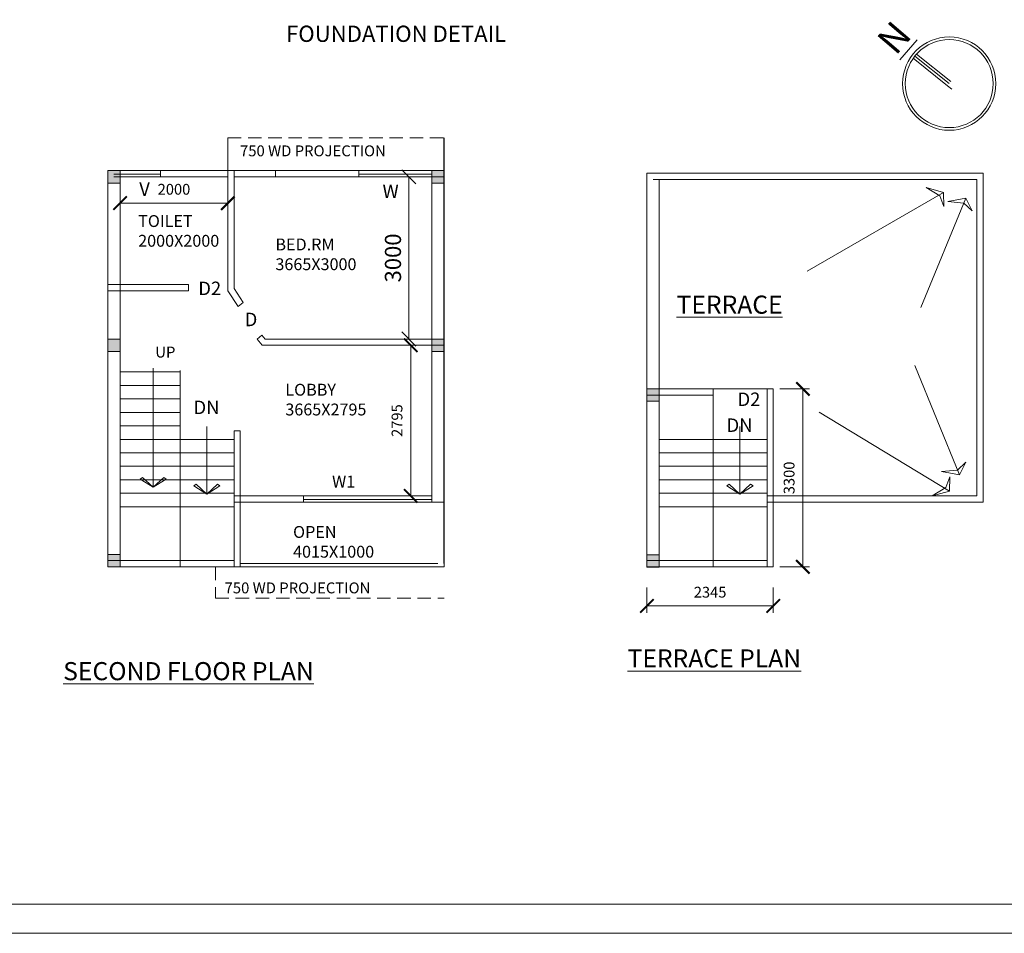
# Model space of a CAD drawing. Units: millimetres. Extents: x -74560 to 6884594, y -23068 to 3622278.
# Drawn here: x 39828 to 58101, y 122691 to 139639 of the extents above; entities that cross this region are included whole.
import ezdxf

# ---------------------------------------------------------------- set-up
doc = ezdxf.new("R2010")
doc.units = ezdxf.units.MM
doc.header["$PDMODE"] = 3
doc.linetypes.add('HIDDEN', pattern=[0.375, 0.25, -0.125])
doc.layers.get('0').update_dxf_attribs({"lineweight": 9})
for name, color, linetype, lineweight in [('a-dn', 7, 'Continuous', 13), ('DIME', 7, 'Continuous', 15), ('WIND', 4, 'Continuous', 20)]:
    doc.layers.add(name, color=color, linetype=linetype, lineweight=lineweight)
doc.styles.add('ARIL', font='arial.ttf')
doc.styles.add('DIMTEXT', font='panroman.ttf')
doc.styles.add('FORMAT1', font='txt', dxfattribs={"height": 300})
doc.styles.add('Gul', font='arial.ttf')
doc.styles.add('ROMAND', font='arialbd.ttf', dxfattribs={"height": 275})
doc.dimstyles.new('Standard$0', dxfattribs={"dimtxt": 150, "dimasz": 75, "dimexe": 0.18, "dimexo": 0.5, "dimgap": 0.02, "dimtad": 1, "dimdec": 0, "dimzin": 12, "dimdsep": 46, "dimtxsty": 'Gul', "dimblk": 'ARCHTICK', "dimcen": 0.09, "dimclrd": 9, "dimclre": 6, "dimclrt": 6, "dimadec": 0, "dimazin": 3, "dimtfac": 1, "dimtdec": 0, "dimtofl": 0, "dimtmove": 0, "dimatfit": 3, "dimfxl": 1, "dimtolj": 1, "dimtzin": 0, "dimlwd": -1, "dimlwe": -1, "dimarcsym": 0})
doc.dimstyles.new('SUN', dxfattribs={"dimscale": 100, "dimtxt": 2, "dimasz": 2.5, "dimexe": 1.25, "dimexo": 1.25, "dimgap": 1.25, "dimtad": 1, "dimdec": 0, "dimdsep": 46, "dimtxsty": 'DIMTEXT', "dimblk": 'ARCHTICK', "dimcen": 0, "dimclrd": 256, "dimclre": 256, "dimclrt": 256, "dimadec": 0, "dimazin": 0, "dimtfac": 1, "dimtdec": 0, "dimtmove": 0, "dimatfit": 3, "dimfxl": 1, "dimlwd": -1, "dimlwe": -1, "dimarcsym": 0})

# ---------------------------------------------------------------- blocks, each defined once
blk = doc.blocks.new('_ArchTick')
at = {"layer": 'WIND', "color": 0, "const_width": 0.15}
blk.add_lwpolyline([(-0.5, -0.5), (0.5, 0.5)], dxfattribs=at)
blk = doc.blocks.new('*D568')
at = {"layer": 'Defpoints', "color": 0, "linetype": 'Continuous'}
for p in [(51468, 129232), (53813, 129232), (51468, 128764)]:
    blk.add_point(p, dxfattribs=at)
at = {"layer": 'DIME', "linetype": 'Continuous'}
for p, q in [((51468, 129107), (51468, 128639)), ((53813, 129107), (53813, 128639)), ((53813, 128764), (51468, 128764))]:
    blk.add_line(p, q, dxfattribs=at)
at = {"layer": 'DIME', "linetype": 'Continuous', "xscale": 250, "yscale": 250, "zscale": 250, "rotation": 180}
blk.add_blockref('_ArchTick', (51468, 128764), dxfattribs=at)
at = {"layer": 'DIME', "linetype": 'Continuous', "xscale": 250, "yscale": 250, "zscale": 250}
blk.add_blockref('_ArchTick', (53813, 128764), dxfattribs=at)
at = {"layer": 'DIME', "linetype": 'Continuous', "insert": (52641, 128993), "char_height": 200, "attachment_point": 5, "style": 'DIMTEXT'}
blk.add_mtext('2345', dxfattribs=at)
blk = doc.blocks.new('*D591')
at = {"layer": 'Defpoints', "color": 0, "linetype": 'Continuous'}
for p in [(53813, 132789), (53813, 129489), (54363, 129489)]:
    blk.add_point(p, dxfattribs=at)
at = {"layer": 'DIME', "linetype": 'Continuous'}
for p, q in [((53938, 132789), (54488, 132789)), ((54363, 132789), (54363, 129489)), ((53938, 129489), (54488, 129489))]:
    blk.add_line(p, q, dxfattribs=at)
at = {"layer": 'DIME', "linetype": 'Continuous', "xscale": 250, "yscale": 250, "zscale": 250}
for p, rotation in [((54363, 132789), 90), ((54363, 129489), 270)]:
    blk.add_blockref('_ArchTick', p, dxfattribs=dict(at, rotation=rotation))
at = {"layer": 'DIME', "linetype": 'Continuous', "insert": (54133, 131139), "char_height": 200, "attachment_point": 5, "rotation": 90, "style": 'DIMTEXT'}
blk.add_mtext('3300', dxfattribs=at)
blk = doc.blocks.new('_Oblique')
at = {"color": 0, "linetype": 'ByBlock', "lineweight": -2}
blk.add_line((-0.5, -0.5), (0.5, 0.5), dxfattribs=at)
blk = doc.blocks.new('*D569')
at = {"layer": 'Defpoints', "color": 0, "linetype": 'Continuous'}
for p in [(46240, 136724), (46240, 133714), (47050, 133714)]:
    blk.add_point(p, dxfattribs=at)
at = {"layer": 'DIME', "linetype": 'Continuous'}
for p, q in [((46390, 136724), (47175, 136724)), ((47050, 136724), (47050, 133714)), ((46390, 133714), (47175, 133714))]:
    blk.add_line(p, q, dxfattribs=at)
at = {"layer": 'DIME', "linetype": 'Continuous', "xscale": 265, "yscale": 265, "zscale": 265}
for p, rotation in [((47050, 136724), 90), ((47050, 133714), 270)]:
    blk.add_blockref('_Oblique', p, dxfattribs=dict(at, rotation=rotation))
at = {"layer": 'DIME', "linetype": 'Continuous', "insert": (46794, 135219), "char_height": 300, "attachment_point": 5, "rotation": 90, "style": 'DIMTEXT'}
blk.add_mtext('3000', dxfattribs=at)
blk = doc.blocks.new('*D592')
at = {"layer": 'Defpoints', "color": 0, "linetype": 'Continuous'}
for p in [(46016, 133599), (46016, 130804), (47085, 130804)]:
    blk.add_point(p, dxfattribs=at)
at = {"layer": 'DIME', "linetype": 'Continuous'}
for p, q in [((46141, 133599), (47210, 133599)), ((47085, 133599), (47085, 130804)), ((46141, 130804), (47210, 130804))]:
    blk.add_line(p, q, dxfattribs=at)
at = {"layer": 'DIME', "linetype": 'Continuous', "xscale": 250, "yscale": 250, "zscale": 250}
for p, rotation in [((47085, 133599), 90), ((47085, 130804), 270)]:
    blk.add_blockref('_ArchTick', p, dxfattribs=dict(at, rotation=rotation))
at = {"layer": 'DIME', "linetype": 'Continuous', "insert": (46856, 132202), "char_height": 200, "attachment_point": 5, "rotation": 90, "style": 'DIMTEXT'}
blk.add_mtext('2795', dxfattribs=at)
blk = doc.blocks.new('*D597')
blk.add_line((41691, 136237), (43691, 136237))
at = {"layer": 'Defpoints', "color": 0}
for p in [(41691, 136237), (43691, 136237), (43691, 136237)]:
    blk.add_point(p, dxfattribs=at)
at = {"xscale": 250, "yscale": 250, "zscale": 250, "rotation": 180}
blk.add_blockref('_ArchTick', (41691, 136237), dxfattribs=at)
at = {"xscale": 250, "yscale": 250, "zscale": 250}
blk.add_blockref('_ArchTick', (43691, 136237), dxfattribs=at)
at = {"insert": (42691, 136467), "char_height": 200, "attachment_point": 5, "style": 'DIMTEXT'}
blk.add_mtext('2000', dxfattribs=at)

msp = doc.modelspace()

# ---------------------------------------------------------------- hatches: boundary and pattern name
at = {"layer": 'DIME', "linetype": 'Continuous'}
for points in [[(41690.6, 136839.4), (41460.6, 136839.4), (41460.6, 136609.4), (41690.6, 136609.4)], [(47705.6, 136839.4), (47475.6, 136839.4), (47475.6, 136609.4), (47705.6, 136609.4)], [(41690.6, 133714.4), (41460.6, 133714.4), (41460.6, 133484.4), (41690.6, 133484.4)], [(47705.6, 133714.4), (47475.6, 133714.4), (47475.6, 133484.4), (47705.6, 133484.4)], [(51698.4, 132789.4), (51468.4, 132789.4), (51468.4, 132559.4), (51698.4, 132559.4)], [(41690.6, 129719.4), (41460.6, 129719.4), (41460.6, 129489.4), (41690.6, 129489.4)], [(51698.4, 129713.8), (51468.4, 129713.8), (51468.4, 129483.8), (51698.4, 129483.8)]]:
    msp.add_hatch(color=256, dxfattribs=at).paths.add_polyline_path(points)

# ---------------------------------------------------------------- linework, layer by layer
for points in [[(41460.6, 133714.4), (41690.6, 133714.4), (41690.6, 133484.4), (41460.6, 133484.4)], [(41460.6, 129719.4), (41690.6, 129719.4), (41690.6, 129489.4), (41460.6, 129489.4)]]:
    msp.add_lwpolyline(points, close=True)
for p, q in [((57047.9, 138414.2), (56410.8, 138923.9)), ((57079.1, 138453.3), (56442.1, 138963)), ((57110.4, 138492.3), (56473.3, 139002)), ((57047.9, 138414.2), (57126, 138351.8)), ((43690.6, 136839.4), (43690.6, 137445.5)), ((47700.6, 129549.4), (47700.6, 137445.5)), ((47705.6, 129489.4), (47705.6, 137445.5)), ((41460.6, 136839.4), (43705.6, 136839.4)), ((41460.6, 129489.4), (41460.6, 136839.4)), ((41460.6, 136839.4), (43805.6, 136839.4)), ((41460.6, 136839.4), (41690.6, 136839.4)), ((42440, 136774.7), (41575.6, 136774.7)), ((41575.6, 136724.4), (43690.6, 136724.4)), ((41690.6, 129489.4), (41690.6, 136839.4)), ((41690.6, 129489.4), (41690.6, 136839.4)), ((42440, 136724.4), (42440, 136839.4)), ((43690.6, 134609.4), (43690.6, 136839.4)), ((43805.6, 136839.4), (47705.6, 136839.4)), ((43805.6, 134649.4), (43805.6, 136839.4)), ((43805.6, 136724.4), (47705.6, 136724.4)), ((44575.6, 136724.4), (44575.6, 136839.4)), ((45575.6, 136839.4), (47705.6, 136839.4)), ((46122.7, 136774.7), (46122.7, 136839.4)), ((46122.7, 136839.4), (46122.7, 136724.4)), ((47475.6, 136774.7), (46122.7, 136774.7)), ((47475.6, 136839.4), (47705.6, 136839.4)), ((47475.6, 130689.4), (47475.6, 136839.4)), ((47475.6, 130689.4), (47475.6, 136839.4)), ((47705.6, 129489.4), (47705.6, 136839.4)), ((51468.4, 129489.4), (51468.4, 136789.4)), ((51468.4, 136789.4), (57708.4, 136789.4)), ((51468.4, 129483.8), (51468.4, 136789.4)), ((55583.4, 136789.4), (57468.4, 136789.4)), ((57708.4, 130689.4), (57708.4, 136789.4)), ((51583.4, 136674.4), (57593.4, 136674.4)), ((51698.4, 129489.4), (51698.4, 136674.4)), ((56974.2, 136435.2), (56648.4, 136523.6)), ((56648.4, 136523.6), (56901.8, 136370.4)), ((57593.4, 130804.4), (57593.4, 136674.4)), ((56974.2, 136435.2), (54441.2, 134972.7)), ((57384.7, 136326.9), (56554.1, 134298.2)), ((56901.8, 136370.4), (56977.6, 136174.7)), ((56974.2, 136435.2), (56977.6, 136174.7)), ((56977.6, 136174.7), (56974.2, 136435.2)), ((57384.7, 136326.9), (57053.1, 136264.2)), ((57384.7, 136326.9), (57501.5, 136094)), ((57501.5, 136094), (57384.7, 136326.9)), ((57053.1, 136264.2), (57347.9, 136237)), ((57347.9, 136237), (57501.5, 136094)), ((41460.6, 134724.4), (42960.6, 134724.4)), ((42960.6, 134609.4), (42960.6, 134724.4)), ((41460.6, 134609.4), (42960.6, 134609.4)), ((42960.6, 134666.9), (42960.6, 134609.4)), ((43690.6, 134609.4), (43883.4, 134321.2)), ((43805.6, 134649.4), (43973.5, 134392.7)), ((43883.4, 134321.2), (43973.5, 134392.7)), ((44234.4, 133714.4), (44324.5, 133785.8)), ((44324.5, 133785.8), (44381.1, 133714.4)), ((41460.6, 133714.4), (41690.6, 133714.4)), ((41460.6, 133714.4), (41690.6, 133714.4)), ((44234.4, 133714.4), (44325.5, 133599.4)), ((44325.5, 133599.4), (47705.6, 133599.4)), ((44381.1, 133714.4), (47705.6, 133714.4)), ((47475.6, 133714.4), (47705.6, 133714.4)), ((47475.6, 133714.4), (47705.6, 133714.4)), ((57268.5, 131195.3), (56437.9, 133224)), ((41690.6, 133104.4), (42805.6, 133104.4)), ((41690.6, 133104.4), (42805.6, 133104.4)), ((42305.6, 133174.8), (42305.6, 130964.8)), ((42305.6, 133174.8), (42305.6, 130964.8)), ((42805.6, 129489.4), (42805.6, 133129.4)), ((42805.6, 129489.4), (42805.6, 133104.4)), ((41690.6, 132854.4), (42805.6, 132854.4)), ((41690.6, 132854.4), (42805.6, 132854.4)), ((51468.4, 132789.4), (53698.4, 132789.4)), ((51468.4, 132789.4), (53813.4, 132789.4)), ((51468.4, 132789.4), (51698.4, 132789.4)), ((51468.4, 132789.4), (51698.4, 132789.4)), ((51468.4, 132674.4), (52698.4, 132674.4)), ((52698.4, 129489.4), (52698.4, 132789.4)), ((53698.4, 129489.4), (53698.4, 132789.4)), ((53813.4, 129489.4), (53813.4, 132789.4)), ((41690.6, 132604.4), (42805.6, 132604.4)), ((41690.6, 132604.4), (42805.6, 132604.4)), ((41690.6, 132354.4), (42805.6, 132354.4)), ((41690.6, 132354.4), (42805.6, 132354.4)), ((57085.6, 130895.5), (54667.6, 132358)), ((41690.6, 132104.4), (42805.6, 132104.4)), ((41690.6, 132104.4), (42805.6, 132104.4)), ((43301.8, 132089.9), (43301.8, 130839.9)), ((43805.6, 129489.4), (43805.6, 132014.9)), ((43805.6, 132014.9), (43920.6, 132014.9)), ((43920.6, 129489.4), (43920.6, 132014.9)), ((53194.5, 132089.9), (53194.5, 130839.9)), ((41690.6, 131854.4), (42805.6, 131854.4)), ((41690.6, 131854.4), (42805.6, 131854.4)), ((42805.6, 131854.4), (43805.6, 131854.4)), ((42805.6, 131854.4), (43805.6, 131854.4)), ((51698.4, 131854.4), (52698.4, 131854.4)), ((52698.4, 131854.4), (53698.4, 131854.4)), ((41690.6, 131604.4), (42805.6, 131604.4)), ((41690.6, 131604.4), (42805.6, 131604.4)), ((42805.6, 131604.4), (43805.6, 131604.4)), ((42805.6, 131604.4), (43805.6, 131604.4)), ((51698.4, 131604.4), (52698.4, 131604.4)), ((52698.4, 131604.4), (53698.4, 131604.4)), ((57231.7, 131285.2), (57385.4, 131428.2)), ((57268.5, 131195.3), (57385.4, 131428.2)), ((57385.4, 131428.2), (57268.5, 131195.3)), ((41690.6, 131354.4), (42805.6, 131354.4)), ((41690.6, 131354.4), (42805.6, 131354.4)), ((41847, 131354.4), (42805.6, 131354.4)), ((41847, 131354.4), (42805.6, 131354.4)), ((42805.6, 131354.4), (43805.6, 131354.4)), ((42805.6, 131354.4), (43805.6, 131354.4)), ((42847, 131354.4), (43805.6, 131354.4)), ((42847, 131354.4), (43805.6, 131354.4)), ((51698.4, 131354.4), (52698.4, 131354.4)), ((51739.7, 131354.4), (52698.4, 131354.4)), ((52698.4, 131354.4), (53698.4, 131354.4)), ((52739.7, 131354.4), (53698.4, 131354.4)), ((56936.9, 131258), (57231.7, 131285.2)), ((57268.5, 131195.3), (56936.9, 131258)), ((41690.6, 131104.4), (42805.6, 131104.4)), ((41690.6, 131104.4), (42805.6, 131104.4)), ((41847, 131104.4), (42805.6, 131104.4)), ((41847, 131104.4), (42805.6, 131104.4)), ((42062.7, 131117.7), (42108.2, 131149)), ((42062.7, 131117.7), (42108.2, 131149)), ((42305.6, 130964.8), (42062.7, 131117.7)), ((42305.6, 130964.8), (42062.7, 131117.7)), ((42108.2, 131149), (42305.6, 130964.8)), ((42108.2, 131149), (42305.6, 130964.8)), ((42503, 131149), (42305.6, 130964.8)), ((42503, 131149), (42305.6, 130964.8)), ((42305.6, 130964.8), (42548.6, 131117.7)), ((42305.6, 130964.8), (42548.6, 131117.7)), ((42548.6, 131117.7), (42503, 131149)), ((42548.6, 131117.7), (42503, 131149)), ((42805.6, 131104.4), (43805.6, 131104.4)), ((42805.6, 131104.4), (43805.6, 131104.4)), ((42847, 131104.4), (43805.6, 131104.4)), ((42847, 131104.4), (43805.6, 131104.4)), ((43058.8, 130992.8), (43104.4, 131024.1)), ((43104.4, 131024.1), (43301.8, 130839.9)), ((43499.2, 131024.1), (43301.8, 130839.9)), ((43544.7, 130992.8), (43499.2, 131024.1)), ((51698.4, 131104.4), (52698.4, 131104.4)), ((51739.7, 131104.4), (52698.4, 131104.4)), ((52698.4, 131104.4), (53698.4, 131104.4)), ((52739.7, 131104.4), (53698.4, 131104.4)), ((52951.6, 130992.8), (52997.1, 131024.1)), ((52997.1, 131024.1), (53194.5, 130839.9)), ((53391.9, 131024.1), (53194.5, 130839.9)), ((53437.5, 130992.8), (53391.9, 131024.1)), ((57013.2, 130960.3), (57089, 131156)), ((57085.6, 130895.5), (57089, 131156)), ((57089, 131156), (57085.6, 130895.5)), ((41690.6, 130854.4), (42805.6, 130854.4)), ((41690.6, 130854.4), (42805.6, 130854.4)), ((41847, 130854.4), (42805.6, 130854.4)), ((41847, 130854.4), (42805.6, 130854.4)), ((42805.6, 130854.4), (43805.6, 130854.4)), ((42805.6, 130854.4), (43805.6, 130854.4)), ((42847, 130854.4), (43805.6, 130854.4)), ((42847, 130854.4), (43805.6, 130854.4)), ((43301.8, 130839.9), (43058.8, 130992.8)), ((43301.8, 130839.9), (43544.7, 130992.8)), ((51698.4, 130854.4), (52698.4, 130854.4)), ((51739.7, 130854.4), (52698.4, 130854.4)), ((52698.4, 130854.4), (53698.4, 130854.4)), ((52739.7, 130854.4), (53698.4, 130854.4)), ((53194.5, 130839.9), (52951.6, 130992.8)), ((53194.5, 130839.9), (53437.5, 130992.8)), ((56759.8, 130807.1), (57013.2, 130960.3)), ((57085.6, 130895.5), (56759.8, 130807.1)), ((43805.6, 130804.4), (47475.6, 130804.4)), ((43805.6, 130689.4), (47705.6, 130689.4)), ((45092.2, 130739.7), (45092.2, 130804.4)), ((45092.2, 130804.4), (45092.2, 130689.4)), ((47470.1, 130739.7), (45092.2, 130739.7)), ((53698.4, 130804.4), (57593.4, 130804.4)), ((53698.4, 130689.4), (57708.4, 130689.4)), ((41690.6, 130604.4), (42805.6, 130604.4)), ((41690.6, 130604.4), (42805.6, 130604.4)), ((42805.6, 130604.4), (43805.6, 130604.4)), ((42805.6, 130604.4), (43805.6, 130604.4)), ((51698.4, 130604.4), (52698.4, 130604.4)), ((52698.4, 130604.4), (53698.4, 130604.4)), ((41460.6, 129719.4), (41690.6, 129719.4)), ((41460.6, 129719.4), (41690.6, 129719.4)), ((41460.6, 129604.4), (42690.6, 129604.4)), ((41575.6, 129604.4), (43805.6, 129604.4)), ((51468.4, 129713.8), (51698.4, 129713.8)), ((51468.4, 129713.8), (51698.4, 129713.8)), ((51468.4, 129604.4), (53698.4, 129604.4)), ((41460.6, 129489.4), (42690.6, 129489.4)), ((41460.6, 129489.4), (47705.6, 129489.4)), ((41460.6, 129489.4), (42690.6, 129489.4)), ((41460.6, 129489.4), (47705.6, 129489.4)), ((43690.6, 129489.4), (47705.6, 129489.4)), ((43920.6, 129549.4), (47585.6, 129549.4)), ((51468.4, 129489.4), (52583.4, 129489.4)), ((51468.4, 129489.4), (53813.4, 129489.4))]:
    msp.add_line(p, q, dxfattribs=at)
at = {"layer": 'DIME', "linetype": 'HIDDEN', "ltscale": 1000}
for p, q in [((43690.6, 137445.5), (47705.6, 137445.5)), ((43460.6, 129489.4), (43460.6, 128905.9)), ((43460.6, 128905.9), (47705.6, 128905.9))]:
    msp.add_line(p, q, dxfattribs=at)
at = {"layer": 'DIME', "linetype": 'Continuous'}
for points in [[(20486.9, 156607.4), (86714.5, 156607.4), (86714.5, 122691.1), (20486.9, 122691.1)], [(20486.9, 156607.4), (86714.5, 156607.4), (86714.5, 122691.1), (20486.9, 122691.1)], [(41460.6, 136839.4), (41690.6, 136839.4), (41690.6, 136609.4), (41460.6, 136609.4)], [(47475.6, 136839.4), (47705.6, 136839.4), (47705.6, 136609.4), (47475.6, 136609.4)], [(41460.6, 133714.4), (41690.6, 133714.4), (41690.6, 133484.4), (41460.6, 133484.4)], [(41460.6, 133714.4), (41690.6, 133714.4), (41690.6, 133484.4), (41460.6, 133484.4)], [(47475.6, 133714.4), (47705.6, 133714.4), (47705.6, 133484.4), (47475.6, 133484.4)], [(47475.6, 133714.4), (47705.6, 133714.4), (47705.6, 133484.4), (47475.6, 133484.4)], [(51468.4, 132789.4), (51698.4, 132789.4), (51698.4, 132559.4), (51468.4, 132559.4)], [(51468.4, 132789.4), (51698.4, 132789.4), (51698.4, 132559.4), (51468.4, 132559.4)], [(41460.6, 129719.4), (41690.6, 129719.4), (41690.6, 129489.4), (41460.6, 129489.4)], [(41460.6, 129719.4), (41690.6, 129719.4), (41690.6, 129489.4), (41460.6, 129489.4)], [(51468.4, 129713.8), (51698.4, 129713.8), (51698.4, 129483.8), (51468.4, 129483.8)], [(51468.4, 129713.8), (51698.4, 129713.8), (51698.4, 129483.8), (51468.4, 129483.8)]]:
    msp.add_lwpolyline(points, close=True, dxfattribs=at)
at = {"layer": 'DIME', "color": 3, "linetype": 'Continuous'}
msp.add_lwpolyline([(21224.5, 155982), (86154, 155982), (86154, 123232.7), (21224.5, 123232.7)], close=True, dxfattribs=at)
at = {"layer": 'DIME', "linetype": 'Continuous'}
for radius in [865.9, 815.9]:
    msp.add_circle((57079.1, 138453.3), radius, dxfattribs=at)

# ---------------------------------------------------------------- texts
at = {"layer": 'a-dn', "ltscale": 0.25, "style": 'ARIL'}
msp.add_text('%%uFOUNDATION DETAIL', height=301.377, dxfattribs=at).set_placement((44770.7, 139227))
at = {"layer": 'DIME', "linetype": 'Continuous'}
for s, height, style, p in [('V', 250.3, 'DIMTEXT', (42046.5, 136371.3)), ('W', 250.3, 'DIMTEXT', (46562, 136330)), ('D2', 250.29, 'DIMTEXT', (43142.2, 134529.7)), ('D', 250.3, 'DIMTEXT', (44002.8, 133953.3)), ('UP', 202.21, 'FORMAT1', (42343.5, 133371.8)), ('D2', 250.29, 'DIMTEXT', (53150, 132472.1)), ('DN', 250.29, 'DIMTEXT', (43053.9, 132322)), ('DN', 250.29, 'DIMTEXT', (52946.7, 131991.6)), ('W1', 220, 'ROMAND', (45624.8, 130960.7))]:
    msp.add_text(s, height=height, dxfattribs=dict(at, style=style)).set_placement(p)
at = {"layer": 'DIME', "linetype": 'Continuous', "insert": (55705.2, 139282.3), "char_height": 500, "width": 10794.48, "attachment_point": 1, "rotation": 49.43471, "style": 'DIMTEXT'}
msp.add_mtext('{\\fVerdana|b1|i0|c0|p34;\\LN}', dxfattribs=at)
at = {"layer": 'DIME', "linetype": 'Continuous', "attachment_point": 1}
for s, insert, char_height, width, style in [('750 WD PROJECTION', (43916.6, 137307.1), 202.214, 4055.057, 'FORMAT1'), ('TOILET\\P2000X2000', (42026.7, 136013.8), 220, 2220.934, 'ROMAND'), ('BED.RM\\P3665X3000', (44573.4, 135579.3), 220, 2460.934, 'ROMAND'), ('{\\LTERRACE}', (52018.6, 134520.9), 336, 7253.891, 'DIMTEXT'), ('LOBBY\\P3665X2795', (44758, 132884.5), 220, 2345.934, 'ROMAND'), ('OPEN\\P4015X1000', (44901.5, 130246.2), 220, 2345.934, 'ROMAND'), ('750 WD PROJECTION', (43630.3, 129199.5), 202.214, 4007.649, 'FORMAT1'), ('750 WD PROJECTION', (43630.3, 129199.5), 202.214, 4007.649, 'FORMAT1'), ('{\\LTERRACE PLAN}', (51109.2, 127958.8), 336, 7253.891, 'DIMTEXT'), ('{\\LSECOND FLOOR PLAN}', (40635.2, 127721.9), 336, 7253.891, 'DIMTEXT')]:
    msp.add_mtext(s, dxfattribs=dict(at, insert=insert, char_height=char_height, width=width, style=style))

# ---------------------------------------------------------------- dimensions: what is measured, and where the dimension line sits
dim = msp.add_linear_dim(base=(43690.6, 136236.8), p1=(41690.6, 136236.8), p2=(43690.6, 136236.8), dimstyle='Standard$0', override={"dimscale": 100, "dimtxt": 2, "dimasz": 2.5, "dimexe": 1.25, "dimexo": 1.25, "dimgap": 1.25, "dimzin": 8, "dimtxsty": 'DIMTEXT', "dimcen": 0, "dimclrd": 256, "dimclre": 256, "dimclrt": 256, "dimtofl": 1, "dimtolj": 0, "dimtzin": 8})
dim.commit()
dim.dimension.update_dxf_attribs({"geometry": '*D597', "text_midpoint": (42690.6, 136466.5)})
at = {"layer": 'DIME', "linetype": 'Continuous'}
dim = msp.add_linear_dim(base=(47050.4, 133714.4), p1=(46240, 136724.4), p2=(46240, 133714.4), angle=90, text='3000', dimstyle='SUN', override={"dimtxt": 3, "dimasz": 2.65, "dimexo": 1.5, "dimgap": 1, "dimblk": 'Oblique'}, dxfattribs=at)
dim.commit()
dim.dimension.update_dxf_attribs({"geometry": '*D569', "text_midpoint": (46794.1, 135219.4)})
for base, p1, p2, picture, middle in [((47085.3, 130804.4), (46015.6, 133599.4), (46015.6, 130804.4), '*D592', (46855.6, 132201.9)), ((54362.6, 129489.4), (53813.4, 132789.4), (53813.4, 129489.4), '*D591', (54133.4, 131139.4))]:
    dim = msp.add_linear_dim(base=base, p1=p1, p2=p2, angle=90, dimstyle='SUN', dxfattribs=at)
    dim.commit()
    dim.dimension.update_dxf_attribs({"geometry": picture, "text_midpoint": middle})
dim = msp.add_linear_dim(base=(51468.4, 128763.9), p1=(53813.4, 129231.8), p2=(51468.4, 129231.8), dimstyle='SUN', dxfattribs=at)
dim.commit()
dim.dimension.update_dxf_attribs({"geometry": '*D568', "text_midpoint": (52640.9, 128993.1)})

doc.saveas('drawing.dxf')
